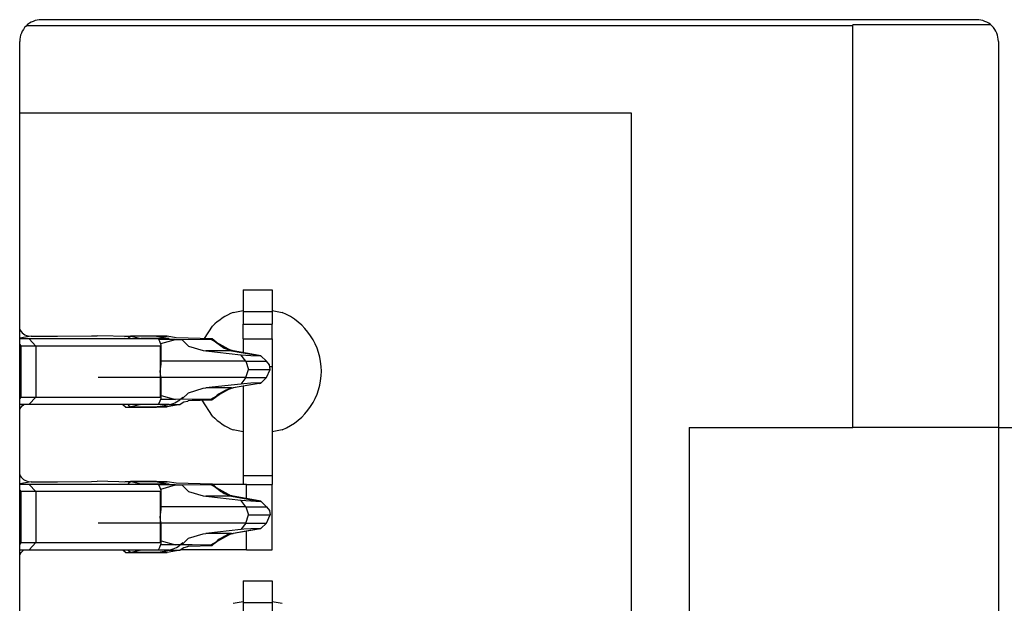
# Model space of a CAD drawing. Units: inches. Extents: x -8.5 to 0, y -4.7 to 6.3.
# Drawn here: x -6.3 to -6, y 0.3 to 0.5 of the extents above; entities that cross this region are included whole.
import ezdxf

# ---------------------------------------------------------------- set-up
doc = ezdxf.new("R2010")
doc.units = ezdxf.units.IN
doc.header["$MEASUREMENT"] = 0

# ---------------------------------------------------------------- blocks, each defined once
blk = doc.blocks.new('58922-04_3__4', base_point=(-6.50677620519624, -0.05342290758148))
at = {"color": 7, "linetype": 'Continuous'}
for p, q in [((-5.99933376086799, 0.47663288191547), (-6.25640529910231, 0.47663288191547)), ((-6.03336956181685, 0.47497484026931), (-6.26049002887516, 0.47497484026931)), ((-6.03336956181685, 0.36448379539129), (-6.03336956181685, 0.4752271509546)), ((-5.99562668987906, 0.4752271509546), (-6.03336956181685, 0.4752271509546)), ((-6.26236959329561, 0.010281335275), (-6.26236959329561, 0.47066873790711)), ((-5.99336961685963, 0.47066873790711), (-5.99336961685963, 0.36448379539129)), ((-6.26236959329561, 0.45099361074252), (-6.09428742363518, 0.45098069483839)), ((-6.09428742363518, 0.45098069483839), (-6.09428742363518, 0.02998109276839)), ((-6.0783696230923, 0.36448379539129), (-6.0783696230923, 0.11648371801601)), ((-6.0783696230923, 0.36448379539129), (-6.03336956181685, 0.36448379539129)), ((-5.99336961685963, 0.36448379539129), (-6.03336956181685, 0.36448379539129)), ((-5.99336961685963, 0.36448379539129), (-5.99336961685963, 0.11648371801601)), ((-5.99336961685963, 0.36448379539129), (-5.91363238161764, 0.36448379539129))]:
    blk.add_line(p, q, dxfattribs=at)
for centre, radius, start, end in [((-6.25640543472315, 0.47066872334454), 0.0059641585724783, 89.99869713362845, 179.9998601020074), ((-5.99933373183674, 0.47066876693836), 0.0059641149771826, -0.00027889608688, 90.00027889608528)]:
    blk.add_arc(centre, radius, start, end, dxfattribs=at)
blk = doc.blocks.new('68729-00_3__9', base_point=(-6.26236959329561, 0.08943063405555))
at = {"color": 7, "linetype": 'Continuous'}
for p, q in [((-6.26236959329561, 0.39153672916682), (-6.26224065953173, 0.39124578340785)), ((-6.26224065953173, 0.39124578340785), (-6.26199476925227, 0.39086941996897)), ((-6.26199476925227, 0.39086941996897), (-6.26168769738626, 0.39052973919966)), ((-6.26168769738626, 0.39052973919966), (-6.26132600513789, 0.39023396874976)), ((-6.26132600513789, 0.39023396874976), (-6.26091739887148, 0.38998843515952)), ((-6.26091739887148, 0.38998843515952), (-6.26047057053995, 0.38979833858219)), ((-6.26047057053995, 0.38979833858219), (-6.25999506627301, 0.38966777155718)), ((-6.24260089622528, 0.38966690799382), (-6.2410461254928, 0.38972716969768)), ((-6.23217336868497, 0.38949483360831), (-6.2410461254928, 0.38972716969768)), ((-6.25999506627301, 0.38966777155718), (-6.25921956760497, 0.38958903710673)), ((-6.25921956760497, 0.38958903710673), (-6.25202044351654, 0.38958004478394)), ((-6.25202044351654, 0.38958004478394), (-6.24260089622528, 0.38966690799382)), ((-6.21956870874841, 0.38872308956356), (-6.22416958189207, 0.38874255728534)), ((-6.22359435013719, 0.38758540115957), (-6.21956870874841, 0.38872308956356)), ((-6.21956870874841, 0.38872308956356), (-6.21782860042363, 0.3887024954548)), ((-6.20942460129401, 0.38889914384977), (-6.21935467175432, 0.38915917028592)), ((-6.21782860042363, 0.3887024954548), (-6.2099580065454, 0.38880610428457)), ((-6.21782860042363, 0.3887024954548), (-6.21597540753854, 0.38690633999081)), ((-6.20956377344628, 0.38883035915104), (-6.2099580065454, 0.38880610428457)), ((-6.20942460129401, 0.38889914384977), (-6.20956377344628, 0.38883035915104)), ((-6.20716609917108, 0.38694071356706), (-6.20942460129401, 0.38889914384977)), ((-6.21597540753854, 0.38690633999081), (-6.21193052370538, 0.38568722319415)), ((-6.21193052370538, 0.38568722319415), (-6.21123612959375, 0.38560061342134)), ((-6.20417335934347, 0.38560061342134), (-6.21123612959375, 0.38560061342134)), ((-6.21123612959375, 0.38560061342134), (-6.20156966184827, 0.38452097149346)), ((-6.20681774522197, 0.3867231613069), (-6.20716609917108, 0.38694071356706)), ((-6.20608827354222, 0.38638119021738), (-6.20681774522197, 0.3867231613069)), ((-6.20528688439993, 0.38601900986799), (-6.20608827354222, 0.38638119021738)), ((-6.20367527571071, 0.38560061342134), (-6.20528688439993, 0.38601900986799)), ((-6.20417335934347, 0.38560061342134), (-6.20385446980064, 0.38560061342134)), ((-6.20385446980064, 0.38560061342134), (-6.20367527571071, 0.38560061342134)), ((-6.19656118679994, 0.38432321548462), (-6.20367527571071, 0.38560061342134)), ((-6.20156966184827, 0.38452097149346), (-6.19881382467061, 0.38430036860188)), ((-6.20017457524443, 0.38273368632699), (-6.20156966184827, 0.38452097149346)), ((-6.1961341359466, 0.38422860836419), (-6.19656118679994, 0.38432321548462)), ((-6.20017457524443, 0.38273368632699), (-6.1994750795384, 0.38048369077247)), ((-6.19881382467061, 0.38430036860188), (-6.19620275403392, 0.38419694750328)), ((-6.19620275403392, 0.38419694750328), (-6.1961341359466, 0.38422860836419)), ((-6.19453443997309, 0.38273368632699), (-6.1961341359466, 0.38422860836419)), ((-6.19369831587207, 0.38171801379346), (-6.19453443997309, 0.38273368632699)), ((-6.19352034555466, 0.38048369077247), (-6.19369831587207, 0.38171801379346)), ((-6.20017457524443, 0.37823368583138), (-6.1994750795384, 0.38048369077247)), ((-6.19453443997309, 0.37823368583138), (-6.19352034555466, 0.38048369077247)), ((-6.20156966184827, 0.37644640066492), (-6.21123612959375, 0.37536676812359)), ((-6.19656203628346, 0.37664408158129), (-6.2036872998918, 0.37536676812359)), ((-6.20017457524443, 0.37823368583138), (-6.20156966184827, 0.37644640066492)), ((-6.20071925140562, 0.376522253442), (-6.20156966184827, 0.37644640066492)), ((-6.19881382467061, 0.3766670035565), (-6.20071925140562, 0.376522253442)), ((-6.19620275403392, 0.3767704246551), (-6.19881382467061, 0.3766670035565)), ((-6.19656203628346, 0.37664408158129), (-6.19613386490973, 0.37673895152535)), ((-6.19613386490973, 0.37673895152535), (-6.19620275403392, 0.3767704246551)), ((-6.19453443997309, 0.37823368583138), (-6.19613386490973, 0.37673895152535)), ((-6.21782860042363, 0.37226488609013), (-6.21597299519307, 0.37406238383195)), ((-6.21597299519307, 0.37406238383195), (-6.21192880831186, 0.3752804024013)), ((-6.21192880831186, 0.3752804024013), (-6.21123612959375, 0.37536676812359)), ((-6.20417335934347, 0.37536676812359), (-6.21123612959375, 0.37536676812359)), ((-6.2078990274509, 0.37350830468606), (-6.20821340909914, 0.37326980162793)), ((-6.20753675088928, 0.37378881259227), (-6.2078990274509, 0.37350830468606)), ((-6.20569175950945, 0.3747579653432), (-6.20753675088928, 0.37378881259227)), ((-6.20528688439993, 0.37494836229039), (-6.20569175950945, 0.3747579653432)), ((-6.2036872998918, 0.37536676812359), (-6.20528688439993, 0.37494836229039)), ((-6.20417335934347, 0.37536676812359), (-6.20385446980064, 0.37536676812359)), ((-6.20385446980064, 0.37536676812359), (-6.2036872998918, 0.37536676812359)), ((-6.26132600513789, 0.37073340340862), (-6.26108745514698, 0.37087675492594)), ((-6.21956870874841, 0.37224428259481), (-6.22357208522107, 0.37222734924376)), ((-6.2234412600657, 0.37333871773847), (-6.21956870874841, 0.37224428259481)), ((-6.21782860042363, 0.37226488609013), (-6.21956870874841, 0.37224428259481)), ((-6.21498292449712, 0.37223162012776), (-6.21782860042363, 0.37226488609013)), ((-6.21598944982965, 0.3718963322677), (-6.20942460129401, 0.37206823769517)), ((-6.2099580065454, 0.37216126787381), (-6.21498292449712, 0.37223162012776)), ((-6.2099580065454, 0.37216126787381), (-6.20956377344628, 0.37213703178045)), ((-6.20956377344628, 0.37213703178045), (-6.20942460129401, 0.37206823769517)), ((-6.20821340909914, 0.37326980162793), (-6.20942460129401, 0.37206823769517)), ((-6.26236959329561, 0.36943064299155), (-6.26224065953173, 0.36972158875052)), ((-6.26224065953173, 0.36972158875052), (-6.26199476925227, 0.37009795218941)), ((-6.26199476925227, 0.37009795218941), (-6.26168769738626, 0.37043764234528)), ((-6.26168769738626, 0.37043764234528), (-6.26132600513789, 0.37073340340862)), ((-6.26236959329561, 0.35153672789025), (-6.26224065953173, 0.35124579151784)), ((-6.26224065953173, 0.35124579151784), (-6.26199476925227, 0.35086942807896)), ((-6.26199476925227, 0.35086942807896), (-6.26168769738626, 0.35052973792309)), ((-6.26168769738626, 0.35052973792309), (-6.26132600513789, 0.35023396747319)), ((-6.26132600513789, 0.35023396747319), (-6.26091739887148, 0.34998842449639)), ((-6.26091739887148, 0.34998842449639), (-6.26047057053995, 0.34979833730562)), ((-6.26047057053995, 0.34979833730562), (-6.25999506627301, 0.34966776089405)), ((-6.25999506627301, 0.34966776089405), (-6.25921956760497, 0.34958903583016)), ((-6.25921956760497, 0.34958903583016), (-6.25202044351654, 0.34958005289393)), ((-6.25202044351654, 0.34958005289393), (-6.24260089622528, 0.34966691610381)), ((-6.24260089622528, 0.34966691610381), (-6.2410461254928, 0.34972717780766)), ((-6.23217336868497, 0.34949483233174), (-6.2410461254928, 0.34972717780766)), ((-6.20942460129401, 0.34889913318664), (-6.21935468114088, 0.34915915962279)), ((-6.21956870874841, 0.34872309767355), (-6.2241695959719, 0.34874255600876)), ((-6.22359435483047, 0.347585399883), (-6.21956870874841, 0.34872309767355)), ((-6.21956870874841, 0.34872309767355), (-6.21782860042363, 0.34870249417823)), ((-6.21782860042363, 0.34870249417823), (-6.2099580065454, 0.34880611239456)), ((-6.21782860042363, 0.34870249417823), (-6.21597540753854, 0.34690633871424)), ((-6.21597540753854, 0.34690633871424), (-6.21193052370538, 0.34568721253102)), ((-6.20956377344628, 0.34883034848791), (-6.2099580065454, 0.34880611239456)), ((-6.20942460129401, 0.34889913318664), (-6.20956377344628, 0.34883034848791)), ((-6.20716609917108, 0.34694071229048), (-6.20942460129401, 0.34889913318664)), ((-6.20681774522197, 0.34672316003033), (-6.20716609917108, 0.34694071229048)), ((-6.20608827354222, 0.34638118894081), (-6.20681774522197, 0.34672316003033)), ((-6.21193052370538, 0.34568721253102), (-6.21123612959375, 0.34560061214477)), ((-6.21123612959375, 0.34560061214477), (-6.20156966184827, 0.34452097021688)), ((-6.20417335934347, 0.34560061214477), (-6.21123612959375, 0.34560061214477)), ((-6.20528688439993, 0.34601900859142), (-6.20608827354222, 0.34638118894081)), ((-6.20367527571071, 0.34560061214477), (-6.20528688439993, 0.34601900859142)), ((-6.20417335934347, 0.34560061214477), (-6.20385446980064, 0.34560061214477)), ((-6.20385446980064, 0.34560061214477), (-6.20367527571071, 0.34560061214477)), ((-6.19656118679994, 0.34432321420804), (-6.20367527571071, 0.34560061214477)), ((-6.20156966184827, 0.34452097021688), (-6.19881382467061, 0.34430036732531)), ((-6.20017457524443, 0.34273368505042), (-6.20156966184827, 0.34452097021688)), ((-6.19881382467061, 0.34430036732531), (-6.19620275403392, 0.3441969462267)), ((-6.1961341359466, 0.34422860708762), (-6.19656118679994, 0.34432321420804)), ((-6.19620275403392, 0.3441969462267), (-6.1961341359466, 0.34422860708762)), ((-6.19453443997309, 0.34273368505042), (-6.1961341359466, 0.34422860708762)), ((-6.20017457524443, 0.34273368505042), (-6.1994750795384, 0.3404836894959)), ((-6.19453443997309, 0.34273368505042), (-6.19369831587207, 0.34171801251689)), ((-6.19369831587207, 0.34171801251689), (-6.19352034555466, 0.3404836894959)), ((-6.20017457524443, 0.33823368455481), (-6.1994750795384, 0.3404836894959)), ((-6.19453443997309, 0.33823368455481), (-6.19352034555466, 0.3404836894959)), ((-6.20156966184827, 0.33644639938835), (-6.21123612959375, 0.33536676684702)), ((-6.19656203628346, 0.33664408030472), (-6.2036872998918, 0.33536676684702)), ((-6.20017457524443, 0.33823368455481), (-6.20156966184827, 0.33644639938835)), ((-6.20071925140562, 0.33652225216542), (-6.20156966184827, 0.33644639938835)), ((-6.19881382467061, 0.33666700227993), (-6.20071925140562, 0.33652225216542)), ((-6.19620275403392, 0.33677042337853), (-6.19881382467061, 0.33666700227993)), ((-6.19656203628346, 0.33664408030472), (-6.19613386490973, 0.33673895024878)), ((-6.19613386490973, 0.33673895024878), (-6.19620275403392, 0.33677042337853)), ((-6.19453443997309, 0.33823368455481), (-6.19613386490973, 0.33673895024878)), ((-6.22344126475898, 0.3333387164619), (-6.21956870874841, 0.33224428131824)), ((-6.21782860042363, 0.33226488481356), (-6.21597299519307, 0.33406238255538)), ((-6.21597299519307, 0.33406238255538), (-6.21192880831186, 0.33528040112473)), ((-6.21192880831186, 0.33528040112473), (-6.21123612959375, 0.33536676684702)), ((-6.20417335934347, 0.33536676684702), (-6.21123612959375, 0.33536676684702)), ((-6.20821340909914, 0.33326980035136), (-6.20942460129401, 0.33206823641859)), ((-6.2078990274509, 0.33350831279604), (-6.20821340909914, 0.33326980035136)), ((-6.20753675088928, 0.3337888113157), (-6.2078990274509, 0.33350831279604)), ((-6.20569175950945, 0.33475796406663), (-6.20753675088928, 0.3337888113157)), ((-6.20528688439993, 0.33494836101382), (-6.20569175950945, 0.33475796406663)), ((-6.2036872998918, 0.33536676684702), (-6.20528688439993, 0.33494836101382)), ((-6.20417335934347, 0.33536676684702), (-6.20385446980064, 0.33536676684702)), ((-6.20385446980064, 0.33536676684702), (-6.2036872998918, 0.33536676684702)), ((-6.26199476925227, 0.33009795091283), (-6.26168769738626, 0.3304376410687)), ((-6.26168769738626, 0.3304376410687), (-6.26132600513789, 0.33073340213205)), ((-6.26132600513789, 0.33073340213205), (-6.26108743637386, 0.33087676303593)), ((-6.21956870874841, 0.33224428131824), (-6.22357209460762, 0.33222734796719)), ((-6.21782860042363, 0.33226488481356), (-6.21956870874841, 0.33224428131824)), ((-6.21498292449712, 0.33223161885119), (-6.21782860042363, 0.33226488481356)), ((-6.21598944982965, 0.33189633099113), (-6.20942460129401, 0.33206823641859)), ((-6.2099580065454, 0.33216126659723), (-6.21498292449712, 0.33223161885119)), ((-6.2099580065454, 0.33216126659723), (-6.20956377344628, 0.33213702111732)), ((-6.20956377344628, 0.33213702111732), (-6.20942460129401, 0.33206823641859)), ((-6.26236959329561, 0.32943064171498), (-6.26224065953173, 0.32972158747395)), ((-6.26224065953173, 0.32972158747395), (-6.26199476925227, 0.33009795091283))]:
    blk.add_line(p, q, dxfattribs=at)
at = {"color": 3, "linetype": 'Continuous'}
for p, q in [((-6.25921956760497, 0.38958903710673), (-6.26236959329561, 0.38904283328319)), ((-6.20417335934347, 0.38560061342134), (-6.2099580065454, 0.38880610428457)), ((-6.20956377344628, 0.38883035915104), (-6.20619201847708, 0.3863558371236)), ((-6.20619201847708, 0.3863558371236), (-6.20464244555121, 0.38580750255134)), ((-6.20464244555121, 0.38580750255134), (-6.20385446980064, 0.38560061342134)), ((-6.20417335934347, 0.38560061342134), (-6.19620275403392, 0.38419694750328)), ((-6.20017457524443, 0.38273368632699), (-6.2234412600657, 0.38273368632699)), ((-6.20017457524443, 0.38273368632699), (-6.19453443997309, 0.38273368632699)), ((-6.1994750795384, 0.38048369077247), (-6.19352034555466, 0.38048369077247)), ((-6.20017457524443, 0.37823368583138), (-6.24076170808508, 0.37823368583138)), ((-6.20417335934347, 0.37536676812359), (-6.19620275403392, 0.3767704246551)), ((-6.20017457524443, 0.37823368583138), (-6.19453443997309, 0.37823368583138)), ((-6.20417335934347, 0.37536676812359), (-6.2099580065454, 0.37216126787381)), ((-6.20956377344628, 0.37213703178045), (-6.20619199970397, 0.37461157258101)), ((-6.20619199970397, 0.37461157258101), (-6.2046424267781, 0.37515967248931)), ((-6.2046424267781, 0.37515967248931), (-6.20385446980064, 0.37536676812359)), ((-6.25921956760497, 0.34958903583016), (-6.26236959329561, 0.34904284139318)), ((-6.20417335934347, 0.34560061214477), (-6.2099580065454, 0.34880611239456)), ((-6.20956377344628, 0.34883034848791), (-6.20619201847708, 0.34635583584703)), ((-6.20619201847708, 0.34635583584703), (-6.20464244555121, 0.34580750127477)), ((-6.20464244555121, 0.34580750127477), (-6.20385446980064, 0.34560061214477)), ((-6.20417335934347, 0.34560061214477), (-6.19620275403392, 0.3441969462267)), ((-6.20017457524443, 0.34273368505042), (-6.22344126475898, 0.34273368505042)), ((-6.20017457524443, 0.34273368505042), (-6.19453443997309, 0.34273368505042)), ((-6.1994750795384, 0.3404836894959), (-6.19352034555466, 0.3404836894959)), ((-6.20017457524443, 0.33823368455481), (-6.24076170808508, 0.33823368455481)), ((-6.20417335934347, 0.33536676684702), (-6.19620275403392, 0.33677042337853)), ((-6.20017457524443, 0.33823368455481), (-6.19453443997309, 0.33823368455481)), ((-6.20417335934347, 0.33536676684702), (-6.2099580065454, 0.33216126659723)), ((-6.20956377344628, 0.33213702111732), (-6.20619199970397, 0.33461157130444)), ((-6.20619199970397, 0.33461157130444), (-6.2046424267781, 0.33515967121274)), ((-6.2046424267781, 0.33515967121274), (-6.20385446980064, 0.33536676684702))]:
    blk.add_line(p, q, dxfattribs=at)
blk = doc.blocks.new('SPRING__14', base_point=(-6.26236959329561, -1.71056928259181))
blk.add_blockref('68729-00_3__9', (-6.26236959329561, 0.08943063405555))
blk = doc.blocks.new('69516_POST_SOLDER_ASSY__15', base_point=(-6.50677620519624, -1.85342293686754))
for name, p in [('SPRING__14', (-6.26236959329561, -1.71056928259181)), ('58922-04_3__4', (-6.50677620519624, -0.05342290758148))]:
    blk.add_blockref(name, p)
blk = doc.blocks.new('69516_pwb__16', base_point=(-7.05150701492611, -2.64507880023146))
at = {"color": 7, "linetype": 'Continuous'}
for p, q in [((-6.20365348950905, 0.39616343881201), (-6.20095659757044, 0.39669989938811)), ((-6.19295660294706, 0.39669989938811), (-6.19025969692862, 0.39616343881201)), ((-6.21161174445461, 0.3889564206281), (-6.20933093048277, 0.39236991762176)), ((-6.20933093048277, 0.36762116800143), (-6.21225286280836, 0.37199417775071)), ((-6.20095659757044, 0.36329121439475), (-6.20365348950905, 0.36382764681118)), ((-6.19025969692862, 0.36382764681118), (-6.19295660294706, 0.36329121439475)), ((-6.20365348950905, 0.31616345503199), (-6.20095659757044, 0.31669988744841)), ((-6.19295660294706, 0.31669988744841), (-6.19025969692862, 0.31616345503199))]:
    blk.add_line(p, q, dxfattribs=at)
for centre, radius, start, end in [((-6.19695660170898, 0.37999554317311), 0.0174999758741914, 112.4997766207797, 134.9998942580191), ((-6.19695659874016, 0.37999554281159), 0.0174999815700967, -67.50018144985455, 67.50018144985482), ((-6.1969565995423, 0.37999554569277), 0.0174999796991975, -134.9998917669747, -112.4997791118227)]:
    blk.add_arc(centre, radius, start, end, dxfattribs=at)
blk = doc.blocks.new('tine4__41', base_point=(-6.26236959329561, 0.27737676496581))
at = {"color": 7, "linetype": 'Continuous'}
for p, q in [((-6.20095659757044, 0.32237175280653), (-6.20095659757044, 0.31637175214572)), ((-6.20095659757044, 0.32237175280653), (-6.19295660294706, 0.32237175280653)), ((-6.19295660294706, 0.32237175280653), (-6.19295660294706, 0.31637175214572)), ((-6.20095659757044, 0.31637175214572), (-6.20095659757044, 0.31287229305177)), ((-6.19295660294706, 0.31637175214572), (-6.19295660294706, 0.31287229305177)), ((-6.20095659757044, 0.30887226758041), (-6.20095659757044, 0.31287229305177)), ((-6.19295660294706, 0.30887677312836), (-6.19295660294706, 0.31287229305177)), ((-6.26013103056901, 0.30887677312836), (-6.26236959329561, 0.30887677312836)), ((-6.2597831459478, 0.30887677312836), (-6.26013103056901, 0.30887677312836)), ((-6.22425411254223, 0.30887677312836), (-6.2597831459478, 0.30887677312836)), ((-6.23359589689181, 0.30955065291697), (-6.23331185025314, 0.30962675913112)), ((-6.23331185025314, 0.30962675913112), (-6.23182732852246, 0.30962675913112)), ((-6.23251306353412, 0.30900946151553), (-6.23253266266771, 0.30887668864933)), ((-6.23182732852246, 0.30962675913112), (-6.23251306353412, 0.30900946151553)), ((-6.23169315705908, 0.30961027633487), (-6.23182732852246, 0.30962675913112)), ((-6.22478818893253, 0.30962675913112), (-6.23182732852246, 0.30962675913112)), ((-6.22903968029894, 0.3089532172586), (-6.23169315705908, 0.30961027633487)), ((-6.22884612477491, 0.30887677312836), (-6.22903968029894, 0.3089532172586)), ((-6.22478818893253, 0.30962675913112), (-6.2246183203882, 0.30961027633487)), ((-6.22180909246731, 0.30961027633487), (-6.22478818893253, 0.30962675913112)), ((-6.22478818893253, 0.30962675913112), (-6.22310577039464, 0.30926954427103)), ((-6.22382187092219, 0.30819039513745), (-6.22425411254223, 0.30887677312836)), ((-6.21935471399383, 0.30915915834622), (-6.22180909246731, 0.30961027633487)), ((-6.20940046610615, 0.30887677312836), (-6.20777219627607, 0.30887677312836)), ((-6.20777219627607, 0.30887677312836), (-6.19295660294706, 0.30887677312836)), ((-6.19295660294706, 0.2908767758392), (-6.19295660294706, 0.30887677312836)), ((-6.26203866079857, 0.30687676508595), (-6.26236959329561, 0.30687676508595)), ((-6.25790375987196, 0.30687676508595), (-6.26203866079857, 0.30687676508595)), ((-6.2237428079422, 0.30687676508595), (-6.25790375987196, 0.30687676508595)), ((-6.22344126475898, 0.30717829888261), (-6.22382187092219, 0.30819039513745)), ((-6.2237428079422, 0.30687676508595), (-6.22344126475898, 0.30717829888261)), ((-6.22344126475898, 0.30194824004736), (-6.22344126475898, 0.30717829888261)), ((-6.2237428079422, 0.29987677683042), (-6.22344126475898, 0.30194824004736)), ((-6.22344126475898, 0.29780529484035), (-6.2237428079422, 0.29987677683042)), ((-6.22344126475898, 0.2925752360051), (-6.22344126475898, 0.29780529484035)), ((-6.26203866079857, 0.29287676980176), (-6.26236959329561, 0.29287676980176)), ((-6.26203866079857, 0.29287676980176), (-6.25790375987196, 0.29287676980176)), ((-6.25790375987196, 0.29287676980176), (-6.25739072814522, 0.29287676980176)), ((-6.22380633616831, 0.29287676980176), (-6.25739072814522, 0.29287676980176)), ((-6.22382187092219, 0.29156315852338), (-6.22344126475898, 0.2925752360051)), ((-6.22380633616831, 0.29287676980176), (-6.2237428079422, 0.29287676980176)), ((-6.22344126475898, 0.2925752360051), (-6.2237428079422, 0.29287676980176)), ((-6.26236959329561, 0.2908767758392), (-6.26013103056901, 0.2908767758392)), ((-6.26013103056901, 0.2908767758392), (-6.2597831459478, 0.2908767758392)), ((-6.2597831459478, 0.2908767758392), (-6.22425411254223, 0.2908767758392)), ((-6.2339975852648, 0.29074408745202), (-6.23401716562527, 0.29087670074673)), ((-6.23331185025314, 0.29012677106331), (-6.2339975852648, 0.29074408745202)), ((-6.23331185025314, 0.29012677106331), (-6.23182732852246, 0.29012677106331)), ((-6.2325326438946, 0.29087670074673), (-6.23251306353412, 0.29074408745202)), ((-6.23251306353412, 0.29074408745202), (-6.23182732852246, 0.29012677106331)), ((-6.23182732852246, 0.29012677106331), (-6.23169315705908, 0.29014323508645)), ((-6.23182732852246, 0.29012677106331), (-6.22478818893253, 0.29012677106331)), ((-6.22903968029894, 0.29080033170895), (-6.23169315705908, 0.29014323508645)), ((-6.22903968029894, 0.29080033170895), (-6.22884612477491, 0.29087677114592)), ((-6.2246183203882, 0.29014323508645), (-6.22478818893253, 0.29012677106331)), ((-6.2246183203882, 0.29014323508645), (-6.22478818893253, 0.29012677106331)), ((-6.22478818893253, 0.29012677106331), (-6.22251791841222, 0.29014195851453)), ((-6.22251791841222, 0.29014195851453), (-6.2246183203882, 0.29014323508645)), ((-6.22425411254223, 0.2908767758392), (-6.22382187092219, 0.29156315852338)), ((-6.22251791841222, 0.29014195851453), (-6.22357420658323, 0.2903608342794)), ((-6.22221658173329, 0.29014308490152), (-6.22251791841222, 0.29014195851453)), ((-6.22180919571945, 0.29014323508645), (-6.22221658173329, 0.29014308490152)), ((-6.21823412789894, 0.29080033170895), (-6.22180919571945, 0.29014323508645)), ((-6.21728998093914, 0.29145177762339), (-6.21823412789894, 0.29080033170895)), ((-6.21278903944107, 0.2908767758392), (-6.21812334773868, 0.2908767758392)), ((-6.21624274141027, 0.29168157934204), (-6.21728998093914, 0.29145177762339)), ((-6.21598946390949, 0.29189633440783), (-6.21624274141027, 0.29168157934204)), ((-6.21278903944107, 0.2908767758392), (-6.19295660294706, 0.2908767758392)), ((-6.20095659757044, 0.2908767758392), (-6.20095659757044, 0.28687676914095)), ((-6.19295660294706, 0.2908767758392), (-6.19295660294706, 0.28687676914095)), ((-6.20095659757044, 0.28687676914095), (-6.20095659757044, 0.28337676562662)), ((-6.19295660294706, 0.28687676914095), (-6.19295660294706, 0.28337676562662)), ((-6.20095659757044, 0.27737676496581), (-6.20095659757044, 0.28337676562662)), ((-6.19295660294706, 0.27737676496581), (-6.19295660294706, 0.28337676562662)), ((-6.19295660294706, 0.27737676496581), (-6.20095659757044, 0.27737676496581))]:
    blk.add_line(p, q, dxfattribs=at)
at = {"color": 3, "linetype": 'Continuous'}
for p, q in [((-6.20095659757044, 0.31637175214572), (-6.19295660294706, 0.31637175214572)), ((-6.20095659757044, 0.31287229305177), (-6.19295660294706, 0.31287229305177)), ((-6.2597831459478, 0.30887677312836), (-6.25790375987196, 0.30687676508595)), ((-6.2246183203882, 0.30961027633487), (-6.23169315705908, 0.30961027633487)), ((-6.22125889935652, 0.3089532172586), (-6.22903968029894, 0.3089532172586)), ((-6.2246183203882, 0.30961027633487), (-6.22180909246731, 0.30961027633487)), ((-6.2246183203882, 0.30961027633487), (-6.22125889935652, 0.3089532172586)), ((-6.26236959329561, 0.30730800234426), (-6.26203866079857, 0.30687676508595)), ((-6.26203866079857, 0.30687676508595), (-6.26203866079857, 0.29287676980176)), ((-6.25790375987196, 0.30687676508595), (-6.25790375987196, 0.29287676980176)), ((-6.2237428079422, 0.30687676508595), (-6.2237428079422, 0.29987677683042)), ((-6.2237428079422, 0.29987677683042), (-6.2237428079422, 0.29287676980176)), ((-6.26203866079857, 0.29287676980176), (-6.26236959329561, 0.29244553723673)), ((-6.25790375987196, 0.29287676980176), (-6.2597831459478, 0.2908767758392)), ((-6.2246183203882, 0.29014323508645), (-6.23169315705908, 0.29014323508645)), ((-6.22125889935652, 0.29080033170895), (-6.22903968029894, 0.29080033170895)), ((-6.2246183203882, 0.29014323508645), (-6.22125889935652, 0.29080033170895)), ((-6.2246183203882, 0.29014323508645), (-6.22180919571945, 0.29014323508645)), ((-6.22125889935652, 0.29080033170895), (-6.21823412789894, 0.29080033170895)), ((-6.21278903944107, 0.2908767758392), (-6.21278903944107, 0.29198013759973)), ((-6.19295660294706, 0.28687676914095), (-6.20095659757044, 0.28687676914095)), ((-6.19295660294706, 0.28337676562662), (-6.20095659757044, 0.28337676562662))]:
    blk.add_line(p, q, dxfattribs=at)
blk.add_open_spline([(-6.221258899356521, 0.2908003317089509), (-6.220564591818196, 0.2909979065145758), (-6.2191649663535, 0.2913961892839114), (-6.218090773263865, 0.2923784630842798), (-6.217549451559155, 0.292873463595116)], degree=3, knots=[0, 0, 0, 0, 0.0021339403561465, 0.0043017209201104, 0.0043017209201104, 0.0043017209201104, 0.0043017209201104], dxfattribs=at)
blk = doc.blocks.new('tine8__42', base_point=(-6.26236959329561, 0.33012677703317))
at = {"color": 7, "linetype": 'Continuous'}
for p, q in [((-6.20095659757044, 0.4023717272), (-6.20095659757044, 0.39637172653919)), ((-6.20095659757044, 0.4023717272), (-6.19295660294706, 0.4023717272)), ((-6.19295660294706, 0.4023717272), (-6.19295660294706, 0.39637172653919)), ((-6.20095659757044, 0.39637172653919), (-6.20095659757044, 0.39287226744524)), ((-6.19295660294706, 0.39637172653919), (-6.19295660294706, 0.39287226744524)), ((-6.20095659757044, 0.38887674752183), (-6.20095659757044, 0.39287226744524)), ((-6.19295660294706, 0.38887674752183), (-6.19295660294706, 0.39287226744524)), ((-6.20095659757044, 0.38887674752183), (-6.20095659757044, 0.38689761987821)), ((-6.20095659757044, 0.38887674752183), (-6.19295660294706, 0.38887674752183)), ((-6.19295660294706, 0.38887674752183), (-6.19295660294706, 0.38126155485318)), ((-6.20095659757044, 0.38689761987821), (-6.20095659757044, 0.38511318822545)), ((-6.19295660294706, 0.38126155485318), (-6.19295660294706, 0.35121991277679)), ((-6.20095659757044, 0.37585415577325), (-6.20095659757044, 0.35121991277679)), ((-6.23359589689181, 0.34955064480699), (-6.23331185025314, 0.34962675102114)), ((-6.23331185025314, 0.34962675102114), (-6.23182732852246, 0.34962675102114)), ((-6.23182732852246, 0.34962675102114), (-6.23251306353412, 0.34900945340554)), ((-6.23169315705908, 0.34961030577111), (-6.23182732852246, 0.34962675102114)), ((-6.22478818893253, 0.34962675102114), (-6.23182732852246, 0.34962675102114)), ((-6.22903968029894, 0.34895320914861), (-6.23169315705908, 0.34961030577111)), ((-6.22478818893253, 0.34962675102114), (-6.2246183203882, 0.34961030577111)), ((-6.22180921449257, 0.34961030577111), (-6.22478818893253, 0.34962675102114)), ((-6.22478818893253, 0.34962675102114), (-6.22310577039464, 0.34926957370728)), ((-6.21935468114088, 0.34915915962279), (-6.22180921449257, 0.34961030577111)), ((-6.20095659757044, 0.35121991277679), (-6.20095659757044, 0.34887676501837)), ((-6.19295660294706, 0.35121991277679), (-6.19295660294706, 0.34887676501837)), ((-6.26013103056901, 0.34887676501837), (-6.26236959329561, 0.34887676501837)), ((-6.26203866079857, 0.34687675228269), (-6.26236959329561, 0.34687675228269)), ((-6.25790375987196, 0.34687675228269), (-6.26203866079857, 0.34687675228269)), ((-6.2597831459478, 0.34887676501837), (-6.26013103056901, 0.34887676501837)), ((-6.22425411254223, 0.34887676501837), (-6.2597831459478, 0.34887676501837)), ((-6.2237428079422, 0.34687675228269), (-6.25790375987196, 0.34687675228269)), ((-6.23251306353412, 0.34900945340554), (-6.23253266266771, 0.3488766899259)), ((-6.22884612477491, 0.34887676501837), (-6.22903968029894, 0.34895320914861)), ((-6.22382187092219, 0.34819038233419), (-6.22425411254223, 0.34887676501837)), ((-6.22344126475898, 0.34717832362558), (-6.22382187092219, 0.34819038233419)), ((-6.2237428079422, 0.34687675228269), (-6.22344126475898, 0.34717832362558)), ((-6.22344126475898, 0.34194824601721), (-6.22344126475898, 0.34717832362558)), ((-6.19998603683578, 0.34887676501837), (-6.20939803968085, 0.34887676501837)), ((-6.19998603683578, 0.34887676501837), (-6.19295660294706, 0.34887676501837)), ((-6.19295660294706, 0.33087676303593), (-6.19295660294706, 0.34887676501837)), ((-6.2237428079422, 0.33987678280027), (-6.22344126475898, 0.34194824601721)), ((-6.22344126475898, 0.33780531958332), (-6.2237428079422, 0.33987678280027)), ((-6.22344126475898, 0.33257524197496), (-6.22344126475898, 0.33780531958332)), ((-6.26203866079857, 0.33287677577161), (-6.26236959329561, 0.33287677577161)), ((-6.26236959329561, 0.33087676303593), (-6.26013103056901, 0.33087676303593)), ((-6.26203866079857, 0.33287677577161), (-6.25790375987196, 0.33287677577161)), ((-6.26013103056901, 0.33087676303593), (-6.2597831459478, 0.33087676303593)), ((-6.2597831459478, 0.33087676303593), (-6.22425411254223, 0.33087676303593)), ((-6.25790375987196, 0.33287677577161), (-6.25739072814522, 0.33287677577161)), ((-6.25739072814522, 0.33287677577161), (-6.22380633616831, 0.33287677577161)), ((-6.2339975852648, 0.33074407464876), (-6.23401716562527, 0.33087669733002)), ((-6.23331185025314, 0.33012677703317), (-6.2339975852648, 0.33074407464876)), ((-6.2325326438946, 0.33087669733002), (-6.23251306353412, 0.33074407464876)), ((-6.23251306353412, 0.33074407464876), (-6.23182732852246, 0.33012677703317)), ((-6.22903968029894, 0.33080031890569), (-6.23169315705908, 0.33014325982942)), ((-6.22903968029894, 0.33080031890569), (-6.22884612477491, 0.33087676303593)), ((-6.22425411254223, 0.33087676303593), (-6.22382187092219, 0.33156314572011)), ((-6.22382187092219, 0.33156314572011), (-6.22344126475898, 0.33257524197496)), ((-6.22380633616831, 0.33287677577161), (-6.2237428079422, 0.33287677577161)), ((-6.22344126475898, 0.33257524197496), (-6.2237428079422, 0.33287677577161)), ((-6.22251791841222, 0.33014194571127), (-6.22357420658323, 0.33036084024925)), ((-6.2182342029914, 0.33080031890569), (-6.22180906430763, 0.33014325982942)), ((-6.21728998093914, 0.33145178359324), (-6.2182342029914, 0.33080031890569)), ((-6.19998603683578, 0.33087676303593), (-6.21812341344459, 0.33087676303593)), ((-6.21624274141027, 0.33168156653877), (-6.21728998093914, 0.33145178359324)), ((-6.21598945452293, 0.33189633099113), (-6.21624274141027, 0.33168156653877)), ((-6.19998603683578, 0.33087676303593), (-6.19295660294706, 0.33087676303593)), ((-6.23331185025314, 0.33012677703317), (-6.23182732852246, 0.33012677703317)), ((-6.23182732852246, 0.33012677703317), (-6.23169315705908, 0.33014325982942)), ((-6.23182732852246, 0.33012677703317), (-6.22478818893253, 0.33012677703317)), ((-6.2246183203882, 0.33014325982942), (-6.22478818893253, 0.33012677703317)), ((-6.2246183203882, 0.33014325982942), (-6.22478818893253, 0.33012677703317)), ((-6.22478818893253, 0.33012677703317), (-6.22251791841222, 0.33014194571127)), ((-6.22251791841222, 0.33014194571127), (-6.2246183203882, 0.33014325982942)), ((-6.22221658173329, 0.33014310964449), (-6.22251791841222, 0.33014194571127)), ((-6.22180906430763, 0.33014325982942), (-6.22221658173329, 0.33014310964449))]:
    blk.add_line(p, q, dxfattribs=at)
at = {"color": 3, "linetype": 'Continuous'}
for p, q in [((-6.20095659757044, 0.39637172653919), (-6.19295660294706, 0.39637172653919)), ((-6.20095659757044, 0.39287226744524), (-6.19295660294706, 0.39287226744524)), ((-6.19363541889199, 0.38126155485318), (-6.19295660294706, 0.38126155485318)), ((-6.2246183203882, 0.34961030577111), (-6.23169315705908, 0.34961030577111)), ((-6.2246183203882, 0.34961030577111), (-6.22180921449257, 0.34961030577111)), ((-6.2246183203882, 0.34961030577111), (-6.22125889935652, 0.34895320914861)), ((-6.19295660294706, 0.35121991277679), (-6.20095659757044, 0.35121991277679)), ((-6.26236959329561, 0.347307989541), (-6.26203866079857, 0.34687675228269)), ((-6.26203866079857, 0.34687675228269), (-6.26203866079857, 0.33287677577161)), ((-6.2597831459478, 0.34887676501837), (-6.25790375987196, 0.34687675228269)), ((-6.25790375987196, 0.34687675228269), (-6.25790375987196, 0.33287677577161)), ((-6.22125889935652, 0.34895320914861), (-6.22903968029894, 0.34895320914861)), ((-6.2237428079422, 0.34687675228269), (-6.2237428079422, 0.33987678280027)), ((-6.19998603683578, 0.34493917893237), (-6.19998603683578, 0.34887676501837)), ((-6.2237428079422, 0.33987678280027), (-6.2237428079422, 0.33287677577161)), ((-6.19998603683578, 0.33087676303593), (-6.19998603683578, 0.33602814374007)), ((-6.26203866079857, 0.33287677577161), (-6.26236959329561, 0.3324455385133)), ((-6.25790375987196, 0.33287677577161), (-6.2597831459478, 0.33087676303593)), ((-6.22125889935652, 0.33080031890569), (-6.22903968029894, 0.33080031890569)), ((-6.2246183203882, 0.33014325982942), (-6.22125889935652, 0.33080031890569)), ((-6.22125889935652, 0.33080031890569), (-6.2182342029914, 0.33080031890569)), ((-6.2246183203882, 0.33014325982942), (-6.23169315705908, 0.33014325982942)), ((-6.2246183203882, 0.33014325982942), (-6.22180906430763, 0.33014325982942))]:
    blk.add_line(p, q, dxfattribs=at)
blk.add_open_spline([(-6.221258899356521, 0.3308003189056854), (-6.220564591589406, 0.3309978981705131), (-6.2191649660596, 0.3313961898162511), (-6.218090771200057, 0.332378465339094), (-6.217549448754241, 0.3328734665800427)], degree=3, knots=[0, 0, 0, 0, 0.002133945388792, 0.0043017298478072, 0.0043017298478072, 0.0043017298478072, 0.0043017298478072], dxfattribs=at)
blk = doc.blocks.new('58923__43', base_point=(-6.26236959329561, 0.09012675998718))
for name, p in [('tine8__42', (-6.26236959329561, 0.33012677703317)), ('tine4__41', (-6.26236959329561, 0.27737676496581))]:
    blk.add_blockref(name, p)
blk = doc.blocks.new('tine8__47', base_point=(-6.26236959329561, 0.37012676892318))
at = {"color": 7, "linetype": 'Continuous'}
for p, q in [((-6.26013103995557, 0.38887676629494), (-6.26236959329561, 0.38887676629494)), ((-6.25978315533436, 0.38887676629494), (-6.26013103995557, 0.38887676629494)), ((-6.22425409846239, 0.38887676629494), (-6.25978315533436, 0.38887676629494)), ((-6.23359588281197, 0.38955064608356), (-6.23331184555986, 0.38962678984394)), ((-6.23331184555986, 0.38962678984394), (-6.23182732382918, 0.38962678984394)), ((-6.23251304945429, 0.38900945468212), (-6.23253262981476, 0.38887684138741)), ((-6.23182732382918, 0.38962678984394), (-6.23251304945429, 0.38900945468212)), ((-6.23169315236581, 0.38961030704768), (-6.23182732382918, 0.38962678984394)), ((-6.2247881748527, 0.38962678984394), (-6.23182732382918, 0.38962678984394)), ((-6.23169315236581, 0.38961030704768), (-6.22903968499222, 0.38895321042519)), ((-6.22884612477491, 0.38887676629494), (-6.22903968499222, 0.38895321042519)), ((-6.2247881748527, 0.38962678984394), (-6.22461831569492, 0.38961030704768)), ((-6.2230726311508, 0.38924468183142), (-6.2247881748527, 0.38962678984394)), ((-6.22180918163961, 0.38961030704768), (-6.2247881748527, 0.38962678984394)), ((-6.22382186622891, 0.38819038361076), (-6.22425409846239, 0.38887676629494)), ((-6.2234412600657, 0.38717831551559), (-6.22382186622891, 0.38819038361076)), ((-6.22374279386236, 0.38687678171894), (-6.2234412600657, 0.38717831551559)), ((-6.2234412600657, 0.38194827545346), (-6.2234412600657, 0.38717831551559)), ((-6.21935467175432, 0.38915917028592), (-6.22180918163961, 0.38961030704768)), ((-6.26203867018513, 0.38687678171894), (-6.26236959329561, 0.38687678171894)), ((-6.25790376925852, 0.38687678171894), (-6.26203867018513, 0.38687678171894)), ((-6.22374279386236, 0.38687678171894), (-6.25790376925852, 0.38687678171894)), ((-6.22374279386236, 0.37987677469028), (-6.2234412600657, 0.38194827545346)), ((-6.2234412600657, 0.3778052739271), (-6.22374279386236, 0.37987677469028)), ((-6.2234412600657, 0.37257523386497), (-6.2234412600657, 0.3778052739271)), ((-6.26203867018513, 0.37287676766163), (-6.26236959329561, 0.37287676766163)), ((-6.26236959329561, 0.37087675492594), (-6.26013103995557, 0.37087675492594)), ((-6.26203867018513, 0.37287676766163), (-6.25790376925852, 0.37287676766163)), ((-6.26013103995557, 0.37087675492594), (-6.25978315533436, 0.37087675492594)), ((-6.25978315533436, 0.37087675492594), (-6.22425409846239, 0.37087675492594)), ((-6.25790376925852, 0.37287676766163), (-6.22374279386236, 0.37287676766163)), ((-6.23399758995808, 0.37074406653877), (-6.23401718909167, 0.37087683940497)), ((-6.23253265328115, 0.37087683940497), (-6.23251304945429, 0.37074406653877)), ((-6.22903968499222, 0.3708003107957), (-6.23169315236581, 0.37014325171943)), ((-6.22903968499222, 0.3708003107957), (-6.22884612477491, 0.37087675492594)), ((-6.22425409846239, 0.37087675492594), (-6.22382186622891, 0.37156313761013)), ((-6.22382186622891, 0.37156313761013), (-6.2234412600657, 0.37257523386497)), ((-6.2234412600657, 0.37257523386497), (-6.22374279386236, 0.37287676766163)), ((-6.21823423584436, 0.3708003107957), (-6.22180908777403, 0.37014325171943)), ((-6.21728998563242, 0.37145177548326), (-6.21823423584436, 0.3708003107957)), ((-6.21624274610355, 0.37168155842878), (-6.21728998563242, 0.37145177548326)), ((-6.21598944982965, 0.3718963322677), (-6.21624274610355, 0.37168155842878)), ((-6.23331184555986, 0.37012676892318), (-6.23399758995808, 0.37074406653877)), ((-6.23331184555986, 0.37012676892318), (-6.23182732382918, 0.37012676892318)), ((-6.23251304945429, 0.37074406653877), (-6.23182732382918, 0.37012676892318)), ((-6.23182732382918, 0.37012676892318), (-6.23169315236581, 0.37014325171943)), ((-6.23182732382918, 0.37012676892318), (-6.2247881748527, 0.37012676892318)), ((-6.22461831569492, 0.37014325171943), (-6.2247881748527, 0.37012676892318)), ((-6.22461831569492, 0.37014325171943), (-6.2247881748527, 0.37012676892318)), ((-6.2247881748527, 0.37012676892318), (-6.22251790433239, 0.37014197514752)), ((-6.22251790433239, 0.37014197514752), (-6.22461831569492, 0.37014325171943)), ((-6.22251790433239, 0.37014197514752), (-6.22357421127651, 0.37036083213926)), ((-6.22221657704001, 0.3701431015345), (-6.22251790433239, 0.37014197514752)), ((-6.22180908777403, 0.37014325171943), (-6.22221657704001, 0.3701431015345))]:
    blk.add_line(p, q, dxfattribs=at)
at = {"color": 3, "linetype": 'Continuous'}
for p, q in [((-6.26236959329561, 0.38730800020413), (-6.26203867018513, 0.38687678171894)), ((-6.25978315533436, 0.38887676629494), (-6.25790376925852, 0.38687678171894)), ((-6.22461831569492, 0.38961030704768), (-6.23169315236581, 0.38961030704768)), ((-6.2212589040498, 0.38895321042519), (-6.22903968499222, 0.38895321042519)), ((-6.22461831569492, 0.38961030704768), (-6.22180918163961, 0.38961030704768)), ((-6.22461831569492, 0.38961030704768), (-6.2212589040498, 0.38895321042519)), ((-6.26203867018513, 0.38687678171894), (-6.26203867018513, 0.37287676766163)), ((-6.25790376925852, 0.38687678171894), (-6.25790376925852, 0.37287676766163)), ((-6.22374279386236, 0.38687678171894), (-6.22374279386236, 0.37987677469028)), ((-6.22374279386236, 0.37987677469028), (-6.22374279386236, 0.37287676766163)), ((-6.26203867018513, 0.37287676766163), (-6.26236959329561, 0.37244553978987)), ((-6.25790376925852, 0.37287676766163), (-6.25978315533436, 0.37087675492594)), ((-6.2212589040498, 0.3708003107957), (-6.22903968499222, 0.3708003107957)), ((-6.22461831569492, 0.37014325171943), (-6.2212589040498, 0.3708003107957)), ((-6.2212589040498, 0.3708003107957), (-6.21823423584436, 0.3708003107957)), ((-6.23169315236581, 0.37014325171943), (-6.22461831569492, 0.37014325171943)), ((-6.22461831569492, 0.37014325171943), (-6.22180908777403, 0.37014325171943))]:
    blk.add_line(p, q, dxfattribs=at)
blk.add_open_spline([(-6.221258904049799, 0.3708003107956991), (-6.220564595952862, 0.3709978920929023), (-6.219164969988618, 0.3713961877700429), (-6.218090773431565, 0.3723784636710165), (-6.217549450218049, 0.3728734650222908)], degree=3, knots=[0, 0, 0, 0, 0.0021339483947032, 0.0043017351990416, 0.0043017351990416, 0.0043017351990416, 0.0043017351990416], dxfattribs=at)
blk = doc.blocks.new('58924__48', base_point=(-6.26236959329561, 0.13012676126375))
blk.add_blockref('tine8__47', (-6.26236959329561, 0.37012676892318))
blk = doc.blocks.new('TINES_4__49', base_point=(-6.26236959329561, 0.09012675998718))
for name, p in [('58923__43', (-6.26236959329561, 0.09012675998718)), ('58924__48', (-6.26236959329561, 0.13012676126375))]:
    blk.add_blockref(name, p)
blk = doc.blocks.new('TINE__83', base_point=(-6.26236959329561, -1.7098731754333))
blk.add_blockref('TINES_4__49', (-6.26236959329561, 0.09012675998718))
blk = doc.blocks.new('69516_PRE_SOLDER_ASSY__151', base_point=(-7.05150701492611, -2.64507880023146))
for name, p in [('69516_pwb__16', (-7.05150701492611, -2.64507880023146)), ('TINE__83', (-6.26236959329561, -1.7098731754333))]:
    blk.add_blockref(name, p)
blk = doc.blocks.new('47611-06C__152', base_point=(-7.05150701492611, -2.64507880023146))
for name, p in [('69516_PRE_SOLDER_ASSY__151', (-7.05150701492611, -2.64507880023146)), ('69516_POST_SOLDER_ASSY__15', (-6.50677620519624, -1.85342293686754))]:
    blk.add_blockref(name, p)
blk = doc.blocks.new('FRONT1', base_point=(-6.17650699990762, 0.22992125984252))
blk.add_blockref('47611-06C__152', (-7.05150701492611, -2.64507880023146))

msp = doc.modelspace()

# ---------------------------------------------------------------- block references
msp.add_blockref('FRONT1', (-6.17650699990762, 0.22992125984252))

doc.saveas('drawing.dxf')
